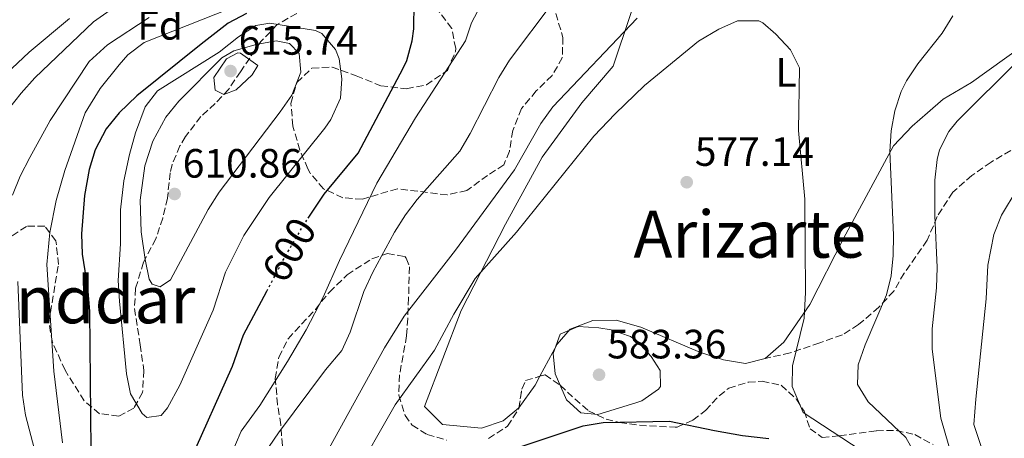
# Model space of a CAD drawing. Units: metres. Extents: x 589998 to 593426, y 4759097 to 4761456.
# Drawn here: x 590647 to 590888, y 4760281 to 4760384 of the extents above; entities that cross this region are included whole.
import ezdxf
from ezdxf.enums import TextEntityAlignment as Align

# ---------------------------------------------------------------- set-up
doc = ezdxf.new("R2010")
doc.units = ezdxf.units.M
doc.header["$MEASUREMENT"] = 0
doc.linetypes.add('DGN Style 3', pattern=[2.435890702152634, 1.739921930109024, -0.6959687720436097])
doc.linetypes.add('DGN Style 5', pattern=[1.217945351076317, 0.5219765790327072, -0.6959687720436097])
for name, color, linetype, lineweight in [('Cota de curva de nivel directora', 7, 'Continuous', 0), ('Cota de punto acotado terreno', 7, 'Continuous', 0), ('Curva de nivel directora', 30, 'Continuous', 30), ('Curva de nivel directora no vista', 30, 'DGN Style 5', 30), ('Curva de nivel intermedia', 30, 'Continuous', 0), ('Etiqueta de uso rústico', 92, 'Continuous', 0), ('Etiqueta de zona arbolada', 92, 'Continuous', 0), ('Línea de cambio de uso (parcela vista)', 92, 'Continuous', 0), ('Punto acotado terreno (símbolo)', 7, 'Continuous', 0), ('Senda', 7, 'DGN Style 3', 0), ('Texto de Área (paraje) menor', 7, 'Continuous', 0), ('Zona arbolada', 92, 'DGN Style 3', 0)]:
    doc.layers.add(name, color=color, linetype=linetype, lineweight=lineweight)
doc.styles.add('Style-Arial', font='arial.ttf')

# ---------------------------------------------------------------- blocks, each defined once
blk = doc.blocks.new('5PATER')
at = {"layer": 'Punto acotado terreno (símbolo)', "linetype": 'Continuous', "lineweight": 0}
h = blk.add_hatch(color=51, dxfattribs=at)
edge = h.paths.add_edge_path()
edge.add_ellipse((0, 0), major_axis=(-0.1095731443231308, -0.1110710700762829), ratio=0.9994222409660317, start_angle=0, end_angle=360)

msp = doc.modelspace()

# ---------------------------------------------------------------- linework, layer by layer
at = {"layer": 'Curva de nivel directora', "color": 30, "linetype": 'Continuous', "lineweight": 30, "flags": 128}
for points, elevation in [([(590717.7999999991, 4760335.070000002), (590721.6799999994, 4760340.9), (590729.9999999988, 4760350.980000001), (590741.0599999984, 4760371.750000001), (590741.9599999991, 4760373.619999999), (590743.230000001, 4760378.460000001), (590743.64, 4760381.380000002), (590743.7199999985, 4760387.779999999)], 600.0000000000002), ([(590702.7000000004, 4760385.160000003), (590698.1999999988, 4760382.79), (590691.5999999985, 4760377.62), (590675.8400000003, 4760364.980000001), (590671.5199999998, 4760360.82), (590668.3799999993, 4760356.930000002), (590665.6799999992, 4760351.779999999), (590664.2300000008, 4760346.990000002), (590663.0499999984, 4760340.619999999), (590662.3199999997, 4760331.220000003), (590662.5299999998, 4760326.230000001), (590663.7799999993, 4760318.060000001), (590664.2899999989, 4760312.320000002), (590664.5899999985, 4760278.34), (590666.6299999993, 4760273.060000001), (590670.6300000001, 4760270.07), (590676.2299999993, 4760268.020000001), (590681.5899999992, 4760268.180000002), (590685.730000001, 4760271), (590688.9099999995, 4760275.640000002), (590699.2699999994, 4760298.820000002), (590701.9899999996, 4760306.500000001), (590707.6400000004, 4760317.189999999)], 600.0000000000002), ([(590751.4299999997, 4760273.060000001), (590785.0299999989, 4760284.260000002), (590789.98, 4760285.090000001), (590806.1899999994, 4760285.380000001), (590817.22, 4760283.080000001), (590824.0300000006, 4760281.86), (590830.5100000004, 4760281.140000001)], 575.0000000000001)]:
    msp.add_lwpolyline(points, dxfattribs=dict(at, elevation=elevation))
at = {"layer": 'Curva de nivel directora no vista', "color": 30, "linetype": 'DGN Style 5', "lineweight": 30, "elevation": 600.0000000000005, "flags": 128}
msp.add_lwpolyline([(590707.6400000004, 4760317.189999999), (590711.7599999997, 4760324.980000001), (590716.6799999992, 4760333.380000002), (590717.7999999991, 4760335.070000002)], dxfattribs=at)
at = {"layer": 'Curva de nivel intermedia', "color": 30, "linetype": 'Continuous', "lineweight": 0, "flags": 128}
for points, elevation in [([(590698.6200000013, 4760276.409999999), (590701.3900000006, 4760282.9), (590705.9500000004, 4760289.220000001), (590712.760000001, 4760299.970000001), (590717.3000000007, 4760307.710000001), (590721.4700000016, 4760315.690000001), (590725.4400000012, 4760324.74), (590734.5600000008, 4760343.619999998), (590744.0400000003, 4760359.619999998), (590756.2400000021, 4760378.470000001), (590757.7599999997, 4760382.899999999), (590765.7200000014, 4760398.019999999)], 595), ([(590705.6900000012, 4760389.259999999), (590677.6399999997, 4760378.019999998), (590673.6800000012, 4760375.01), (590671.5199999998, 4760372.58), (590666.9199999997, 4760366.82), (590663.2400000006, 4760360.82), (590658.2200000003, 4760346.730000001), (590656.1100000005, 4760339.350000001), (590654.5700000003, 4760331.59), (590653.8500000006, 4760323.739999999), (590655.5899999996, 4760297.619999998), (590657.6700000005, 4760280.100000001)], 595), ([(590704.5600000002, 4760273.84), (590710.5100000004, 4760282.5), (590722.0300000003, 4760297.939999999), (590725.990000001, 4760302.659999999), (590728.0800000011, 4760307.199999998), (590731.4300000014, 4760317.140000001), (590733.5999999996, 4760321.859999999), (590738.9200000016, 4760331.619999998), (590741.5800000015, 4760335.859999998), (590744.4400000002, 4760339.619999997), (590754.8800000009, 4760351.46), (590757.4199999999, 4760355.76), (590764.4000000004, 4760369.46), (590767.010000001, 4760373.730000001), (590777.7199999999, 4760387.940000001)], 590.0000000000002), ([(590642.980000001, 4760253.809999999), (590647.2300000022, 4760243.78), (590655.1900000017, 4760221.699999998), (590658.4700000007, 4760217.939999999), (590662.5499999999, 4760215.859999998), (590667.5700000002, 4760215.310000001), (590669.6300000009, 4760215.619999999), (590674.2700000012, 4760217.480000001), (590678.5600000005, 4760220.579999999), (590682.860000001, 4760225.149999999), (590709.5900000016, 4760257.779999998), (590712.2699999993, 4760261.619999999), (590722.910000001, 4760278.74), (590736.4200000004, 4760303.32), (590741.2700000008, 4760311.07), (590753.8000000012, 4760327.219999999), (590768.2400000005, 4760346.9), (590774.7200000002, 4760358.259999999), (590777.6100000005, 4760362.340000001), (590798.2800000013, 4760384.02)], 585), ([(590669.3600000006, 4760385.939999999), (590665.2600000012, 4760383.099999999), (590650.88, 4760369.380000002), (590647.5300000017, 4760365.680000001), (590644.4800000007, 4760361.71)], 585), ([(590659.4000000006, 4760383.939999999), (590649.5200000011, 4760375.699999998), (590645.3200000012, 4760371.699999999)], 580.0000000000001), ([(590678.9200000004, 4760384.179999998), (590668.680000001, 4760377.460000002), (590664.2000000017, 4760373.38), (590654.6399999997, 4760358.980000001), (590649.6900000009, 4760349.910000001), (590647.3600000018, 4760345.319999999), (590645.4800000021, 4760340.65)], 590.0000000000002), ([(590875.5200000004, 4760384.580000001), (590872.8800000005, 4760380.3), (590866.9600000017, 4760372.819999999), (590864.1900000002, 4760368.65), (590862.8800000002, 4760366.02), (590861.2799999999, 4760361.300000001), (590860.4100000004, 4760356.41), (590860.0900000008, 4760351.399999999), (590860.9800000003, 4760330.930000001), (590860.9100000011, 4760325.889999999), (590860.4000000014, 4760320.949999999), (590859.3100000006, 4760316.26), (590854.0300000012, 4760304.099999999), (590852.3100000002, 4760299.17), (590852.1500000014, 4760294.34), (590854.7599999999, 4760290.109999998), (590864.0200000004, 4760281.38), (590873.6200000005, 4760264.16), (590876.7899999998, 4760255.380000001), (590881.1200000015, 4760240.560000001), (590883.2300000016, 4760228.810000001), (590885.5400000005, 4760211.989999999), (590887.7100000009, 4760198.859999999), (590897.4400000006, 4760156.069999999)], 585), ([(590708.4200000003, 4760382.779999999), (590705.0000000005, 4760382.180000001), (590700.7699999993, 4760379.42), (590696.0399999997, 4760375.699999998), (590680.9200000009, 4760366.259999999), (590677.8899999999, 4760362.269999999), (590675.5800000011, 4760355.939999999), (590674.0499999999, 4760350.659999999), (590672.6500000008, 4760344.159999999), (590671.8799999995, 4760337.119999999), (590671.8400000016, 4760328.819999999), (590671.3099999996, 4760319.779999998), (590671.6000000002, 4760314.789999999), (590673.3100000002, 4760296.98), (590674.2900000013, 4760292.09), (590677.2000000015, 4760287.23), (590678.3500000006, 4760286.26), (590681.7900000004, 4760286.74), (590683.3500000006, 4760288.66), (590686.3500000001, 4760294.179999999), (590694.5100000007, 4760312.579999999), (590697.5999999997, 4760321.859999999), (590702.0700000002, 4760330.8), (590708.2400000015, 4760340.099999999), (590721.8800000006, 4760357.07), (590723.3200000002, 4760359.220000001), (590725.7200000006, 4760364.42), (590726.0400000003, 4760369.140000001), (590725.3300000017, 4760374.039999999), (590724.440000002, 4760376.34), (590721.1299999995, 4760380.289999999), (590719.5600000004, 4760380.98), (590708.4200000003, 4760382.779999999)], 605), ([(590728.5500000003, 4760270.939999999), (590739.1100000015, 4760289.359999999), (590748.6700000014, 4760302.739999999), (590753.3899999999, 4760311.56), (590758.6300000014, 4760320.289999999), (590768.720000001, 4760331.619999998), (590787.6700000009, 4760355.109999999), (590792.880000001, 4760360.579999999), (590800.1000000007, 4760367.499999999), (590813.2400000015, 4760378.34), (590818.2400000015, 4760381.3), (590822.79, 4760383.369999999), (590828.0600000006, 4760383.34), (590829.0000000016, 4760382.899999999), (590832.2000000002, 4760380.099999999), (590835.780000001, 4760376.23), (590837.9600000002, 4760371.88), (590837.7600000014, 4760356.5), (590839.2800000012, 4760339.699999998), (590839.430000001, 4760316.899999999), (590839.1100000013, 4760310.58), (590836.2700000004, 4760298.899999999), (590836.1699999998, 4760293.84), (590838.8699999999, 4760287.539999999), (590855.4600000017, 4760276.670000001)], 580.0000000000001), ([(590709.9600000003, 4760378.420000001), (590705.0400000007, 4760377.529999998), (590699.6300000015, 4760376), (590696.6400000008, 4760374.259999999), (590686.1199999999, 4760363.699999999), (590682.9999999995, 4760359.800000002), (590679.7499999997, 4760353.9), (590677.860000001, 4760347.869999997), (590676.7200000009, 4760339.460000001), (590676.9199999999, 4760331.699999998), (590677.880000001, 4760324.98), (590678.9200000004, 4760320.149999999), (590679.5900000009, 4760318.899999999), (590681.5900000014, 4760318.259999998), (590684.0700000003, 4760319.939999999), (590693.3200000017, 4760337.220000001), (590696.0199999996, 4760341.429999998), (590710.9600000017, 4760361.06), (590713.7600000001, 4760365.180000001), (590715.9999999999, 4760370.820000002), (590715.5999999997, 4760375.380000001), (590713.2400000016, 4760377.779999999), (590709.9600000003, 4760378.420000001)], 610), ([(590700.5599999991, 4760375.539999999), (590697.8400000011, 4760374.02), (590694.7200000009, 4760369.46), (590695.0000000002, 4760366.42), (590697.1600000017, 4760365.3), (590700.1600000013, 4760366.5), (590704.1199999999, 4760370.099999999), (590705.4400000008, 4760372.42), (590701.2499999999, 4760375.439999999), (590700.5599999991, 4760375.539999999)], 615.0000000000007), ([(590891.7300000021, 4760373.890000001), (590876.5500000007, 4760358.8), (590874.5200000011, 4760356.259999999), (590872.2000000009, 4760351.779999999), (590871.6399999999, 4760349.380000001), (590871.0900000001, 4760344.400000001), (590871.0800000011, 4760335.739999999), (590871.6399999999, 4760322.979999999), (590871.4800000013, 4760317.980000001), (590870.4300000007, 4760307.980000001), (590870.4700000009, 4760302.999999999), (590872.5800000009, 4760286.080000001), (590874.53, 4760279.369999998), (590879.0100000015, 4760268.7), (590881.8300000001, 4760258.26), (590885.4100000008, 4760242.81), (590885.9200000005, 4760236.830000001), (590887.2400000015, 4760229.989999998), (590891.1300000007, 4760199.460000001)], 590.0000000000001), ([(590895.0600000002, 4760348.5), (590887.4400000004, 4760335.78), (590885.5499999995, 4760331.090000001), (590884.0800000009, 4760323.539999999), (590883.6300000016, 4760315.300000001), (590881.1399999994, 4760290.779999999), (590880.67, 4760284.560000001), (590884.4000000006, 4760273.250000001), (590889.7000000002, 4760245.05)], 595), ([(590646.7500000016, 4760319.529999998), (590647.8700000015, 4760291.779999998), (590648.6100000013, 4760286.859999998), (590651.630000001, 4760275.380000001)], 590.0000000000002), ([(590783.88, 4760308.59), (590779.47, 4760306.66), (590777.7199999999, 4760301.98), (590778.2200000006, 4760296.970000001), (590780.9500000019, 4760290.58), (590784.5100000004, 4760287.46), (590788.6299999999, 4760286.98), (590797.9200000014, 4760289.850000001), (590799.3899999999, 4760290.34), (590803.4900000015, 4760293.199999999), (590803.99, 4760293.859999999), (590803.9100000017, 4760297.779999999), (590801.7100000001, 4760301.220000001), (590798.3400000016, 4760304.92), (590796.6299999994, 4760306.099999999), (590791.8799999999, 4760307.730000001), (590788.8700000012, 4760308.260000001), (590783.88, 4760308.59)], 580.0000000000005)]:
    msp.add_lwpolyline(points, dxfattribs=dict(at, elevation=elevation))
at = {"layer": 'Línea de cambio de uso (parcela vista)', "color": 92, "linetype": 'Continuous', "lineweight": 0, "extrusion": (0.0692277365691913, -0.1846329674763097, 0.9803663538751209), "elevation": -837441.6309001865, "flags": 128}
msp.add_lwpolyline([(2224416.766062003, 4166545.08567965), (2224414.903485842, 4166543.408064838), (2224409.257593604, 4166539.554040859), (2224409.25403561, 4166539.55279646)], dxfattribs=at)
at = {"layer": 'Línea de cambio de uso (parcela vista)', "color": 92, "linetype": 'Continuous', "lineweight": 0}
for points in [[(590769.3470999999, 4760288.657600001, 578.3197999999975), (590765.4699999997, 4760285.460000001, 578.1000000000058), (590760.2300000004, 4760283.699999999, 577.1600000000036), (590750.6299999999, 4760284.58, 577.5599999999977), (590746.2699999996, 4760288.980000001, 579), (590755.2300000004, 4760312.5, 581.3800000000047), (590766.04, 4760333.619999999, 582.8600000000006), (590775.04, 4760350.02, 583.0200000000041), (590784.7599999999, 4760363.300000001, 583.779999999999), (590792.4000000004, 4760372.26, 584.4799999999959), (590800.7999999998, 4760397.380000001, 585.8600000000006), (590802.7199999997, 4760407.220000001, 584.9799999999959), (590806.2400000002, 4760419.300000001, 582.9799999999959), (590812.4400000004, 4760427.619999999, 582.279999999999), (590818.7199999997, 4760435.380000001, 582.6999999999971), (590824.5599999996, 4760440.180000001, 583.4199999999983), (590829.1600000003, 4760443.779999999, 584.3800000000047), (590834.4000000004, 4760444.02, 585.3000000000029), (590846.3600000005, 4760441.220000001, 587.3800000000047), (590861.2000000002, 4760434.34, 590), (590870.7599999999, 4760432.02, 591.2400000000052), (590882.6299999999, 4760434.970000001, 594.0599999999977)], [(590892.4800000004, 4760377.140000001, 591.5599999999977), (590880.0800000001, 4760368.26, 590.3800000000047), (590873.1600000003, 4760364.180000001, 589.3000000000029), (590869.3200000003, 4760360.82, 587.9799999999959), (590865.5599999996, 4760357.539999999, 587.5), (590860.9600000001, 4760352.74, 586.8999999999943), (590848.7199999997, 4760330.100000001, 584.0599999999977), (590840.5499999998, 4760313.939999999, 581.5), (590834.1900000004, 4760304.74, 580.2200000000012), (590829.6299999999, 4760300.74, 579.5200000000041), (590824.75, 4760299.460000001, 579.2200000000012), (590819.4299999997, 4760300.42, 579.179999999993), (590813.75, 4760302.180000001, 579.179999999993), (590799.1500000004, 4760308.42, 579.679999999993), (590793.1100000005, 4760310.100000001, 580.0800000000017), (590787.3899999997, 4760310.02, 580.5200000000041), (590781.8700000001, 4760307.859999999, 580.7599999999948), (590778.6699999999, 4760304.26, 580.6000000000058), (590774.4765999997, 4760296.3739, 579.4107999999978)]]:
    msp.add_polyline3d(points, dxfattribs=at)
at = {"layer": 'Senda', "color": 7, "linetype": 'DGN Style 3', "lineweight": 0}
msp.add_polyline3d([(590889.6800000002, 4760351.640000001, 593.529999999999), (590884.8599999989, 4760348.800000002, 592.8300000000017), (590880.1799999983, 4760345.540000001, 592.2599999999949), (590875.5000000001, 4760341.420000002, 591.3500000000059), (590871.6700000013, 4760335.470000002, 590.1999999999971), (590869.2600000016, 4760329.650000001, 588.9900000000052), (590863.6099999989, 4760321.62, 586.4199999999983), (590861.0599999985, 4760317.220000002, 585.6399999999995), (590857.3999999973, 4760313.27, 584.8500000000059), (590852.4400000019, 4760309.010000002, 584.070000000007), (590848.4699999979, 4760306.500000001, 583.1399999999995), (590842.9400000002, 4760304.520000001, 581.6600000000036), (590835.7099999995, 4760302.100000001, 579.6300000000047), (590829.6299999974, 4760300.740000002, 578.029999999999)], dxfattribs=at)
at = {"layer": 'Zona arbolada', "color": 92, "linetype": 'DGN Style 3', "lineweight": 0}
for points in [[(590715.0099999999, 4760385.180000001, 606.9499999999971), (590710.2400000002, 4760382.449999999, 608.0800000000017), (590706.2100000001, 4760378.279999999, 609.779999999999), (590701.2400000002, 4760370.9, 616.3000000000029), (590698.3200000003, 4760366.58, 616.1000000000058), (590695.0499999998, 4760363.09, 611.9400000000023), (590691.5300000003, 4760359.930000001, 613.6499999999943), (590687.75, 4760355.029999999, 614.6399999999994), (590686.4000000004, 4760352.74, 615.0399999999936), (590684.5, 4760348.17, 615.8300000000017), (590684, 4760346.180000001, 616.1600000000036), (590683.3600000005, 4760339.939999999, 617.0800000000017), (590682.2000000002, 4760335.100000001, 616.9700000000012), (590680.5199999996, 4760330.02, 616.2400000000052), (590677.4800000004, 4760324.26, 615.3600000000006), (590675.5499999998, 4760317.859999999, 614.679999999993), (590675.2999999998, 4760312.939999999, 613.7299999999959), (590676.7100000001, 4760304.100000001, 612.0200000000041), (590677.5899999999, 4760297.779999999, 611.1199999999953), (590677.2699999996, 4760292.42, 609.9600000000064), (590675.1500000004, 4760288.58, 608.6399999999994), (590671.4299999997, 4760286.58, 607.3999999999943), (590666.75, 4760287.220000001, 606.7599999999948), (590662.9699999997, 4760290.390000001, 605.8699999999953), (590658.3099999996, 4760297.859999999, 604.7200000000012), (590655.2300000004, 4760304.66, 604.179999999993), (590654.3200000003, 4760309.550000001, 603.2899999999936), (590656.6799999997, 4760323.699999999, 600.279999999999), (590656.0800000001, 4760329.539999999, 599.3999999999943), (590653.3200000003, 4760333.140000001, 598.0800000000017), (590648.8399999999, 4760333.060000001, 596.8399999999965), (590644.7300000004, 4760330.310000001, 596.2299999999959)], [(590715.0099999999, 4760385.180000001, 606.9499999999971), (590710.2400000002, 4760382.449999999, 608.0800000000017), (590706.2100000001, 4760378.279999999, 609.779999999999), (590701.2400000002, 4760370.9, 616.3000000000029), (590698.3200000003, 4760366.58, 616.1000000000058), (590695.0499999998, 4760363.09, 611.9400000000023), (590691.5300000003, 4760359.930000001, 613.6499999999943), (590687.75, 4760355.029999999, 614.6399999999994), (590686.4000000004, 4760352.74, 615.0399999999936), (590684.5, 4760348.17, 615.8300000000017), (590684, 4760346.180000001, 616.1600000000036), (590683.3600000005, 4760339.939999999, 617.0800000000017), (590682.2000000002, 4760335.100000001, 616.9700000000012), (590680.5199999996, 4760330.02, 616.2400000000052), (590677.4800000004, 4760324.26, 615.3600000000006), (590675.5499999998, 4760317.859999999, 614.679999999993), (590675.2999999998, 4760312.939999999, 613.7299999999959)], [(590778.3600000005, 4760385.140000001, 599.320000000007), (590780.1200000001, 4760379.300000001, 598.5), (590779.9600000001, 4760374.32, 598.070000000007), (590777.4400000004, 4760369.939999999, 597.1000000000058), (590773.5999999996, 4760366.180000001, 596.2400000000052), (590769.9600000001, 4760361.859999999, 596.1199999999953), (590767.8399999999, 4760356.5, 596.3600000000006), (590767.0099999999, 4760351.430000001, 596.6999999999971), (590765.6399999997, 4760348.100000001, 597.0599999999977), (590761.6799999997, 4760345.539999999, 597.9199999999983), (590756.5999999996, 4760341.859999999, 599.6199999999953), (590751.8300000001, 4760340.74, 600.8500000000058), (590739.5999999996, 4760342.26, 603.6999999999971), (590731.04, 4760339.699999999, 605.6399999999994), (590726.29, 4760340.050000001, 606.7100000000064), (590721.5499999998, 4760342.24, 607.529999999999), (590718.2699999996, 4760346.07, 608.0899999999965), (590717.7199999997, 4760347.140000001, 608.2200000000012), (590715.7400000002, 4760351.710000001, 608.7700000000041), (590714.0499999998, 4760357.600000001, 609.570000000007), (590713.5599999996, 4760363.140000001, 609.5800000000017), (590715.04, 4760368.26, 608.7400000000052), (590718.7199999997, 4760371.779999999, 607.6600000000036), (590723.6500000004, 4760372.02, 606.820000000007), (590729.5599999996, 4760369.859999999, 606.1000000000058), (590735.5599999996, 4760367.460000001, 604.7400000000052), (590741.8799999999, 4760366.74, 603.4600000000064), (590746.7199999997, 4760367.710000001, 602.8300000000017), (590751.8399999999, 4760371.220000001, 601.8600000000006), (590753.7999999998, 4760375.82, 601.1000000000058), (590753.8799999999, 4760376.58, 600.9799999999959), (590752.9100000003, 4760381.460000001, 600.9100000000036), (590749.5199999996, 4760385.960000001, 601.6499999999943)], [(590778.3600000005, 4760385.140000001, 599.320000000007), (590780.1200000001, 4760379.300000001, 598.5), (590779.9600000001, 4760374.32, 598.070000000007), (590777.4400000004, 4760369.939999999, 597.1000000000058), (590773.5999999996, 4760366.180000001, 596.2400000000052), (590769.9600000001, 4760361.859999999, 596.1199999999953), (590767.8399999999, 4760356.5, 596.3600000000006), (590767.0099999999, 4760351.430000001, 596.6999999999971), (590765.6399999997, 4760348.100000001, 597.0599999999977), (590761.6799999997, 4760345.539999999, 597.9199999999983), (590756.5999999996, 4760341.859999999, 599.6199999999953), (590751.8300000001, 4760340.74, 600.8500000000058), (590739.5999999996, 4760342.26, 603.6999999999971), (590731.04, 4760339.699999999, 605.6399999999994), (590726.29, 4760340.050000001, 606.7100000000064), (590721.5499999998, 4760342.24, 607.529999999999), (590718.2699999996, 4760346.07, 608.0899999999965), (590717.7199999997, 4760347.140000001, 608.2200000000012), (590715.7400000002, 4760351.710000001, 608.7700000000041), (590714.0499999998, 4760357.600000001, 609.570000000007), (590713.5599999996, 4760363.140000001, 609.5800000000017), (590715.04, 4760368.26, 608.7400000000052), (590718.7199999997, 4760371.779999999, 607.6600000000036), (590723.6500000004, 4760372.02, 606.820000000007), (590729.5599999996, 4760369.859999999, 606.1000000000058), (590735.5599999996, 4760367.460000001, 604.7400000000052), (590741.8799999999, 4760366.74, 603.4600000000064), (590746.7199999997, 4760367.710000001, 602.8300000000017), (590751.8399999999, 4760371.220000001, 601.8600000000006), (590753.7999999998, 4760375.82, 601.1000000000058), (590753.8799999999, 4760376.58, 600.9799999999959), (590752.9100000003, 4760381.460000001, 600.9100000000036), (590749.5199999996, 4760385.960000001, 601.6499999999943)], [(590675.2999999998, 4760312.939999999, 613.7299999999959), (590676.7100000001, 4760304.100000001, 612.0200000000041), (590677.5899999999, 4760297.779999999, 611.1199999999953), (590677.2699999996, 4760292.42, 609.9600000000064), (590675.1500000004, 4760288.58, 608.6399999999994), (590671.4299999997, 4760286.58, 607.3999999999943), (590666.75, 4760287.220000001, 606.7599999999948), (590662.9699999997, 4760290.390000001, 605.8699999999953), (590658.3099999996, 4760297.859999999, 604.7200000000012), (590655.2300000004, 4760304.66, 604.179999999993), (590654.3200000003, 4760309.550000001, 603.2899999999936), (590656.6799999997, 4760323.699999999, 600.279999999999), (590656.0800000001, 4760329.539999999, 599.3999999999943), (590653.3200000003, 4760333.140000001, 598.0800000000017), (590648.8399999999, 4760333.060000001, 596.8399999999965), (590644.7300000004, 4760330.310000001, 596.2299999999959)], [(590711.4699999997, 4760279.380000001, 598.4799999999959), (590711.1100000005, 4760284.5, 598.9199999999983), (590710.2999999998, 4760289.430000001, 598.6900000000023), (590709.75, 4760295.859999999, 597.6999999999971), (590710.6299999999, 4760301.060000001, 596.8399999999965), (590712.8700000001, 4760305.539999999, 596.8000000000029), (590719.5499999998, 4760312.74, 597.6600000000036), (590722.9900000002, 4760316.980000001, 597.279999999999), (590727.3600000005, 4760321.220000001, 593.5800000000017), (590733.4000000004, 4760325.140000001, 591.9799999999959), (590737.1600000003, 4760326.42, 590.2599999999948), (590741.4100000003, 4760325.65, 587.7700000000041), (590741.7999999998, 4760325.300000001, 587.5800000000017), (590742.5599999996, 4760323.140000001, 586.9400000000023), (590742.3499999996, 4760315.539999999, 585.6000000000058), (590742.1299999999, 4760310.539999999, 585.4900000000052), (590741.8700000001, 4760306.26, 585.6199999999953), (590740.1500000004, 4760296.74, 586.1399999999994), (590739.9299999997, 4760291.74, 586.179999999993), (590741.5, 4760286.789999999, 585.8999999999943), (590743.2300000004, 4760284.42, 585.5), (590746.9100000003, 4760282.100000001, 584.3000000000029), (590751.75, 4760280.720000001, 583.3300000000017)], [(590711.4699999997, 4760279.380000001, 598.4799999999959), (590711.1100000005, 4760284.5, 598.9199999999983), (590710.2999999998, 4760289.430000001, 598.6900000000023), (590709.75, 4760295.859999999, 597.6999999999971), (590710.6299999999, 4760301.060000001, 596.8399999999965), (590712.8700000001, 4760305.539999999, 596.8000000000029), (590719.5499999998, 4760312.74, 597.6600000000036), (590722.9900000002, 4760316.980000001, 597.279999999999), (590727.3600000005, 4760321.220000001, 593.5800000000017), (590733.4000000004, 4760325.140000001, 591.9799999999959), (590737.1600000003, 4760326.42, 590.2599999999948), (590741.4100000003, 4760325.65, 587.7700000000041), (590741.7999999998, 4760325.300000001, 587.5800000000017), (590742.5599999996, 4760323.140000001, 586.9400000000023), (590742.3499999996, 4760315.539999999, 585.6000000000058), (590742.1299999999, 4760310.539999999, 585.4900000000052), (590741.8700000001, 4760306.26, 585.6199999999953), (590740.1500000004, 4760296.74, 586.1399999999994), (590739.9299999997, 4760291.74, 586.179999999993), (590741.5, 4760286.789999999, 585.8999999999943), (590743.2300000004, 4760284.42, 585.5), (590746.9100000003, 4760282.100000001, 584.3000000000029), (590751.75, 4760280.720000001, 583.3300000000017)], [(590761.9199999999, 4760281.15, 581.8999999999943), (590766.5800000001, 4760284.15, 581.279999999999), (590769.3099999996, 4760288.42, 580.9600000000064), (590770.0599999996, 4760293.220000001, 581.929999999993), (590770.9900000002, 4760295.300000001, 582.5), (590775.7300000004, 4760296.76, 583.7599999999948), (590779.4299999997, 4760294.180000001, 584.6600000000036), (590783.04, 4760290.82, 584.1000000000058), (590786.3899999997, 4760287.939999999, 582.820000000007), (590790.6600000003, 4760285.859999999, 581.1600000000036), (590793.9900000002, 4760285.060000001, 580.1000000000058), (590798.8499999996, 4760284.380000001, 579.0899999999965), (590807.5599999996, 4760283.890000001, 577.7599999999948), (590808.0300000003, 4760283.939999999, 577.7400000000052), (590811.8899999997, 4760285.600000001, 580.1900000000023), (590814.9900000002, 4760288.02, 582.6600000000036), (590818.3399999999, 4760291.57, 583.4499999999971), (590820.6699999999, 4760293.460000001, 583.8999999999943), (590825.4699999997, 4760294.930000001, 584.6499999999943), (590828.8300000001, 4760295.140000001, 585.1199999999953), (590833.5099999999, 4760294.180000001, 585.5399999999936), (590837.2400000002, 4760290.730000001, 585.7899999999936), (590839.1100000005, 4760287.859999999, 586.0599999999977), (590840.5899999999, 4760283.539999999, 586.779999999999), (590843.5499999998, 4760281.380000001, 587.3000000000029), (590847.75, 4760281.779999999, 587.779999999999), (590856.8300000001, 4760283.060000001, 590.1600000000036), (590861.6699999999, 4760283.09, 591.2899999999936), (590866.2300000004, 4760282.100000001, 592.3800000000047), (590870.6900000004, 4760279.65, 594.029999999999)], [(590769.3470999999, 4760288.657600001, 581.0080000000017), (590770.0599999996, 4760293.220000001, 581.929999999993), (590770.9900000002, 4760295.300000001, 582.5), (590774.4765999997, 4760296.3739, 583.4268000000011)], [(590774.4765999997, 4760296.3739, 583.4268000000011), (590775.7300000004, 4760296.76, 583.7599999999948), (590779.4299999997, 4760294.180000001, 584.6600000000036), (590783.04, 4760290.82, 584.1000000000058), (590786.3899999997, 4760287.939999999, 582.820000000007), (590790.6600000003, 4760285.859999999, 581.1600000000036), (590793.9900000002, 4760285.060000001, 580.1000000000058), (590798.8499999996, 4760284.380000001, 579.0899999999965), (590807.5599999996, 4760283.890000001, 577.7599999999948), (590808.0300000003, 4760283.939999999, 577.7400000000052), (590811.8899999997, 4760285.600000001, 580.1900000000023), (590814.9900000002, 4760288.02, 582.6600000000036), (590818.3399999999, 4760291.57, 583.4499999999971), (590820.6699999999, 4760293.460000001, 583.8999999999943), (590825.4699999997, 4760294.930000001, 584.6499999999943), (590828.8300000001, 4760295.140000001, 585.1199999999953), (590833.5099999999, 4760294.180000001, 585.5399999999936), (590837.2400000002, 4760290.730000001, 585.7899999999936), (590839.1100000005, 4760287.859999999, 586.0599999999977), (590840.5899999999, 4760283.539999999, 586.779999999999), (590843.5499999998, 4760281.380000001, 587.3000000000029), (590847.75, 4760281.779999999, 587.779999999999), (590856.8300000001, 4760283.060000001, 590.1600000000036), (590861.6699999999, 4760283.09, 591.2899999999936), (590866.2300000004, 4760282.100000001, 592.3800000000047), (590870.6900000004, 4760279.65, 594.029999999999)], [(590761.9199999999, 4760281.15, 581.8999999999943), (590766.5800000001, 4760284.15, 581.279999999999), (590769.3099999996, 4760288.42, 580.9600000000064), (590769.3470999999, 4760288.657600001, 581.0080000000017)]]:
    msp.add_polyline3d(points, dxfattribs=at)

# ---------------------------------------------------------------- block references
at = {"layer": 'Punto acotado terreno (símbolo)', "color": 7, "linetype": 'Continuous', "lineweight": 0, "xscale": 10, "yscale": 10, "zscale": 10}
for p in [(590698.8, 4760371.060000002, 615.7400000000052), (590810.3999999983, 4760343.86, 577.14), (590685.1200000008, 4760340.980000001, 610.860000000001), (590788.9499999994, 4760296.74, 583.360000000001)]:
    msp.add_blockref('5PATER', p, dxfattribs=at)

# ---------------------------------------------------------------- texts
at = {"layer": 'Cota de curva de nivel directora', "color": 7, "linetype": 'Continuous', "lineweight": 0, "style": 'Style-Arial'}
msp.add_text('600', height=7.000000000000002, rotation=59.64187999999999, dxfattribs=at).set_placement((590713.1298073134, 4760327.331441299, 600), align=Align.MIDDLE_CENTER)
at = {"layer": 'Cota de punto acotado terreno', "color": 7, "linetype": 'Continuous', "lineweight": 0, "style": 'Style-Arial'}
for s, p in [('615.74', (590700.780000001, 4760375.060000001, 615.7400000000052)), ('577.14', (590812.3799999988, 4760347.86, 577.1399999999994)), ('610.86', (590687.1000000014, 4760344.980000001, 610.8600000000006)), ('583.36', (590790.9400000012, 4760300.74, 583.3600000000006))]:
    msp.add_text(s, height=7.000000000000002, dxfattribs=at).set_placement(p)
at = {"layer": 'Etiqueta de uso rústico', "color": 92, "linetype": 'Continuous', "lineweight": 0, "style": 'Style-Arial'}
msp.add_text('L', height=7.000000000000002, dxfattribs=at).set_placement((590834.7114203795, 4760370.730010002, 579.679999999993), align=Align.MIDDLE_CENTER)
at = {"layer": 'Etiqueta de zona arbolada', "color": 92, "linetype": 'Continuous', "lineweight": 0, "style": 'Style-Arial'}
msp.add_text('Fd', height=7.000000000000002, dxfattribs=at).set_placement((590681.5674413648, 4760382.25001, 592.1600000000036), align=Align.MIDDLE_CENTER)
at = {"layer": 'Texto de Área (paraje) menor', "color": 7, "linetype": 'Continuous', "lineweight": 0, "style": 'Style-Arial'}
for s, p in [('Arizarte', (590825.8149203738, 4760331.14001, 577.9700000000012)), ('Ganddar', (590658.3969329969, 4760315.090009999, 590.3000000000029))]:
    msp.add_text(s, height=11.5, dxfattribs=at).set_placement(p, align=Align.MIDDLE_CENTER)

doc.saveas('drawing.dxf')
